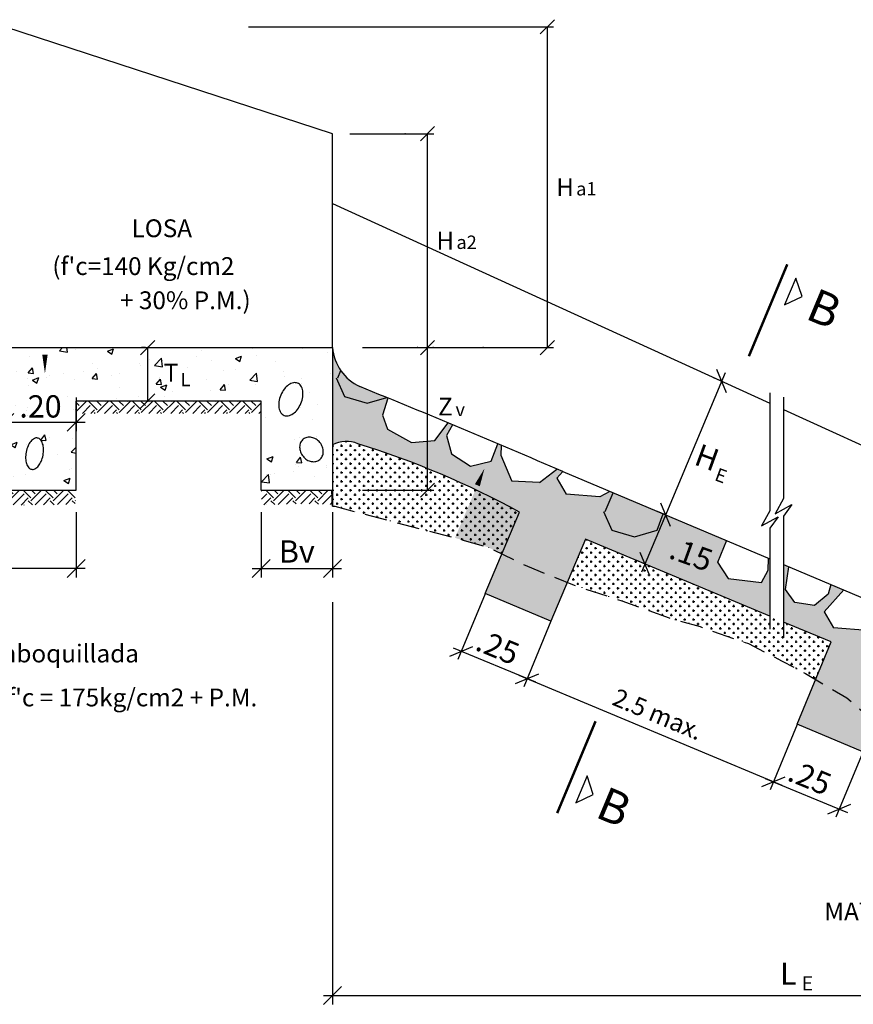
# Model space of a CAD drawing. Extents: x 1871 to 2658, y 2 to 603.
# Drawn here: x 2463 to 2556, y 249 to 360 of the extents above; entities that cross this region are included whole.
import ezdxf
from ezdxf.enums import TextEntityAlignment as Align

# ---------------------------------------------------------------- set-up
doc = ezdxf.new("R2010")
doc.units = 0
doc.header["$LTSCALE"] = 10
doc.header["$MEASUREMENT"] = 0
doc.linetypes.add('HIDDEN', pattern=[0.375, 0.25, -0.125])
doc.layers.get('0').update_dxf_attribs({"linetype": 'CONTINUOUS'})
doc.layers.get('DEFPOINTS').update_dxf_attribs({"color": 1, "linetype": 'CONTINUOUS'})
for name, color, linetype in [('CABEZAL', 7, 'CONTINUOUS'), ('CAJARECNOR', 7, 'CONTINUOUS'), ('FIJO', 7, 'CONTINUOUS'), ('RECEPTORA', 7, 'CONTINUOUS'), ('SOMBRAS', 8, 'CONTINUOUS')]:
    doc.layers.add(name, color=color, linetype=linetype)
doc.styles.add('ROMANS', font='ROMANS.shx', dxfattribs={"width": 0.9, "height": 2.5})
doc.dimstyles.get("Standard").update_dxf_attribs({"dimtxt": 0.18, "dimasz": 0.18, "dimexe": 0.18, "dimexo": 0.0625, "dimgap": 0.09, "dimtad": 0, "dimtih": 1, "dimtoh": 1, "dimdec": 4, "dimzin": 0, "dimdsep": 46, "dimtxsty": 'ROMANS', "dimcen": 0.09, "dimadec": 0, "dimazin": 0, "dimtfac": 1, "dimtdec": 4, "dimtofl": 0, "dimtmove": 2, "dimatfit": 3, "dimfxl": 0, "dimtolj": 1, "dimtzin": 0, "dimarcsym": 0})
pattern_1 = [(0, (926.71967, -148.17596), (0.5, 0.5), [0.25, -0.75]), (90, (926.84467, -148.30096), (-0.5, 0.5), [0.25, -0.75])]

# ---------------------------------------------------------------- blocks, each defined once
blk = doc.blocks.new('*D56')
at = {"layer": 'CABEZAL', "lineweight": -2}
for p, q in [((2489.82, 304.38), (2489.82, 297.05)), ((2497.82, 304.38), (2497.82, 297.05)), ((2488.82, 297.05), (2490.82, 299.05)), ((2496.82, 297.05), (2498.82, 299.05)), ((2488.82, 298.05), (2498.82, 298.05))]:
    blk.add_line(p, q, dxfattribs=at)
at = {"layer": 'DEFPOINTS', "color": 0}
for p in [(2489.82, 304.38), (2497.82, 304.38), (2497.82, 298.05)]:
    blk.add_point(p, dxfattribs=at)
at = {"layer": 'CABEZAL', "insert": (2493.82, 299.96), "char_height": 2.5, "attachment_point": 5, "style": 'ROMANS'}
blk.add_mtext('\\A1;Bv', dxfattribs=at)
blk = doc.blocks.new('*X8')
at = {"color": 0}
for p, q in [((658.11, 470.66), (658.45, 471.02)), ((659, 470.52), (658.94, 471.02)), ((659.91, 470.78), (659.91, 470.78)), ((663.48, 470.6), (664.18, 470.87)), ((663.98, 470.26), (664.18, 470.87)), ((679.75, 470.86), (679.75, 470.86)), ((685.42, 470.93), (685.42, 470.93)), ((633.09, 470.05), (633.57, 470.62)), ((633.09, 470.05), (633.69, 470)), ((633.69, 470), (633.57, 470.62)), ((634.33, 470.56), (634.33, 470.56)), ((635.15, 470.32), (635.15, 470.32)), ((639.51, 470.64), (639.51, 470.64)), ((640.26, 469.42), (640.75, 470)), ((640.49, 470.09), (640.49, 470.09)), ((640.86, 469.37), (640.75, 470)), ((644.56, 469.82), (644.56, 469.82)), ((645.83, 469.87), (645.83, 469.87)), ((647.06, 470.15), (647.06, 470.15)), ((650.85, 470.65), (650.85, 470.65)), ((654.78, 470.07), (654.78, 470.07)), ((658.11, 470.66), (659, 470.52)), ((663.48, 470.6), (663.98, 470.26)), ((668.26, 469.68), (668.26, 469.68)), ((668.78, 469.01), (669.56, 469.82)), ((669.67, 468.87), (669.56, 469.82)), ((673.43, 470.02), (673.43, 470.02)), ((674.09, 470.68), (674.09, 470.68)), ((677.85, 469.8), (678.55, 470.07)), ((677.85, 469.8), (678.35, 469.46)), ((678.35, 469.46), (678.55, 470.06)), ((680.22, 470.18), (680.22, 470.18)), ((688.15, 470.49), (688.15, 470.49)), ((631.92, 469.2), (631.92, 469.2)), ((633.68, 469.64), (633.68, 469.64)), ((637.26, 468.98), (637.26, 468.98)), ((638.25, 468.99), (638.25, 468.99)), ((640.26, 469.42), (640.86, 469.37)), ((642.6, 468.75), (642.6, 468.75)), ((644.54, 468.68), (644.54, 468.68)), ((651.16, 469.64), (651.16, 469.64)), ((654.61, 468.17), (655.09, 468.74)), ((655.21, 468.11), (655.09, 468.74)), ((656.5, 469.42), (656.5, 469.42)), ((661.84, 469.19), (661.84, 469.19)), ((662.43, 468.68), (662.43, 468.68)), ((667.14, 469.2), (667.14, 469.2)), ((667.18, 468.97), (667.18, 468.97)), ((668.78, 469.01), (669.67, 468.87)), ((669.65, 469.53), (669.65, 469.53)), ((670.04, 468.84), (670.04, 468.84)), ((672.52, 468.74), (672.52, 468.74)), ((675.17, 469.54), (675.17, 469.54)), ((682.32, 469.49), (682.32, 469.49)), ((631.96, 468.16), (631.96, 468.16)), ((634.46, 468.49), (634.46, 468.49)), ((639.4, 467.98), (639.4, 467.98)), ((640.71, 468.17), (641.41, 468.44)), ((640.71, 468.17), (641.2, 467.84)), ((641.2, 467.84), (641.41, 468.44)), ((653.27, 468.3), (653.27, 468.3)), ((654.54, 467.54), (654.54, 467.54)), ((654.61, 468.17), (655.21, 468.11)), ((655.08, 467.37), (655.78, 467.64)), ((655.58, 467.04), (655.78, 467.64)), ((656.6, 467.68), (656.6, 467.68)), ((657.04, 467.87), (657.04, 467.87)), ((658.61, 468.07), (658.61, 468.07)), ((660.83, 468.36), (660.83, 468.36)), ((661.78, 467.54), (662.26, 468.11)), ((661.78, 467.54), (662.38, 467.49)), ((662.38, 467.49), (662.26, 468.11)), ((663.95, 467.85), (663.95, 467.85)), ((664.84, 468.09), (664.84, 468.09)), ((668.95, 466.91), (669.44, 467.49)), ((669.29, 467.62), (669.29, 467.62)), ((669.55, 466.86), (669.44, 467.49)), ((670.66, 467.49), (670.66, 467.49)), ((676.49, 468.49), (676.49, 468.49)), ((677.86, 468.52), (677.86, 468.52)), ((679.45, 467.35), (680.23, 468.16)), ((680.34, 467.21), (680.23, 468.16)), ((683.19, 468.29), (683.19, 468.29)), ((683.41, 467.74), (683.41, 467.74)), ((685.3, 467.6), (685.3, 467.6)), ((688.53, 468.06), (688.53, 468.06)), ((634.21, 467.23), (634.21, 467.23)), ((654.66, 466.75), (654.66, 466.75)), ((655.08, 467.37), (655.58, 467.04)), ((659.79, 467.45), (659.79, 467.45)), ((664.82, 466.49), (664.82, 466.49)), ((668.95, 466.91), (669.55, 466.86)), ((669.45, 466.57), (670.15, 466.84)), ((669.45, 466.57), (669.95, 466.24)), ((669.95, 466.24), (670.15, 466.84)), ((674.63, 467.4), (674.63, 467.4)), ((676.13, 466.28), (676.61, 466.86)), ((676.73, 466.23), (676.61, 466.86)), ((677.12, 466.91), (677.12, 466.91)), ((679.45, 467.35), (680.34, 467.21)), ((679.62, 467.24), (679.62, 467.24)), ((679.96, 467.17), (679.96, 467.17)), ((680.1, 466.85), (680.1, 466.85)), ((685.3, 466.95), (685.3, 466.95)), ((641.93, 465.88), (641.93, 465.88)), ((644.41, 465.36), (644.41, 465.36)), ((644.43, 466.21), (644.43, 466.21)), ((644.93, 465.68), (644.93, 465.68)), ((658.99, 465.48), (658.99, 465.48)), ((664.51, 465.25), (664.51, 465.25)), ((667.02, 465.58), (667.02, 465.58)), ((669.92, 465.51), (669.92, 465.51)), ((670.8, 466.08), (670.8, 466.08)), ((675.05, 466.21), (675.05, 466.21)), ((676.13, 466.28), (676.73, 466.23)), ((686.14, 465.99), (686.14, 465.99)), ((631.83, 464.55), (631.83, 464.55)), ((632.3, 464.95), (633.01, 465.22)), ((632.3, 464.95), (632.8, 464.61)), ((632.8, 464.61), (633.01, 465.22)), ((633.16, 465.24), (633.16, 465.24)), ((635.62, 465.04), (635.62, 465.04)), ((638.5, 465.01), (638.5, 465.01)), ((639.1, 464.68), (639.1, 464.68)), ((639.28, 464.65), (639.28, 464.65)), ((643.84, 464.79), (643.84, 464.79)), ((646.68, 464.15), (647.38, 464.42)), ((646.68, 464.15), (647.17, 463.81)), ((647.17, 463.81), (647.38, 464.42)), ((649.18, 464.56), (649.18, 464.56)), ((653.16, 464.48), (653.16, 464.48)), ((654.51, 464.33), (654.51, 464.33)), ((658.2, 464.42), (658.2, 464.42)), ((685.17, 464.28), (685.17, 464.28)), ((687.09, 464.63), (687.09, 464.63)), ((633.27, 463.68), (633.27, 463.68)), ((634.09, 463.9), (634.09, 463.9)), ((634.48, 462.53), (634.96, 463.1)), ((635.08, 462.47), (634.96, 463.1)), ((638.09, 462.58), (638.87, 463.39)), ((638.98, 462.44), (638.87, 463.39)), ((647.33, 463.48), (647.33, 463.48)), ((651.91, 463.59), (651.91, 463.59)), ((654.41, 463.92), (654.41, 463.92)), ((654.54, 463.42), (654.54, 463.42)), ((659.67, 464.12), (659.67, 464.12)), ((659.85, 464.11), (659.85, 464.11)), ((680.78, 463.8), (680.78, 463.8)), ((681.2, 463.21), (681.2, 463.21)), ((634.48, 462.53), (635.08, 462.48)), ((638.09, 462.58), (638.98, 462.44)), ((639.3, 461.93), (639.3, 461.93)), ((641.5, 462.48), (641.5, 462.48)), ((641.65, 461.9), (642.13, 462.47)), ((641.8, 462.26), (641.8, 462.26)), ((642.25, 461.85), (642.13, 462.47)), ((644.29, 462.03), (644.29, 462.03)), ((645.59, 462.76), (645.59, 462.76)), ((649.34, 462.67), (649.34, 462.67)), ((686.54, 462.98), (686.54, 462.98)), ((632.98, 461.1), (632.98, 461.1)), ((635.66, 461.48), (635.66, 461.48)), ((638.27, 460.92), (638.97, 461.19)), ((638.27, 460.92), (638.77, 460.59)), ((638.77, 460.59), (638.97, 461.19)), ((639.16, 461.32), (639.16, 461.32)), ((641.65, 461.9), (642.25, 461.85)), ((648.76, 460.92), (649.54, 461.73)), ((648.76, 460.92), (649.65, 460.78)), ((648.82, 461.27), (649.31, 461.85)), ((648.82, 461.27), (649.42, 461.22)), ((649.42, 461.22), (649.31, 461.85)), ((649.65, 460.78), (649.54, 461.73)), ((656, 460.64), (656.48, 461.22)), ((656.6, 460.59), (656.48, 461.22)), ((656.98, 460.98), (656.98, 460.98)), ((685.05, 460.95), (685.05, 460.95)), ((686.97, 461.01), (686.97, 461.01)), ((631.21, 460.13), (631.21, 460.13)), ((633.96, 460.57), (633.96, 460.57)), ((636.55, 459.9), (636.55, 459.9)), ((651.15, 459.98), (651.15, 459.98)), ((651.78, 459.98), (651.78, 459.98)), ((652.65, 460.12), (653.35, 460.39)), ((652.65, 460.12), (653.14, 459.79)), ((653.14, 459.78), (653.35, 460.39)), ((654.42, 460.09), (654.42, 460.09)), ((656, 460.64), (656.59, 460.59)), ((659.43, 459.27), (659.98, 459.83)), ((659.55, 460.79), (659.55, 460.79)), ((684.46, 460.68), (684.46, 460.68)), ((633.32, 458.78), (633.32, 458.78)), ((641.89, 459.68), (641.89, 459.68)), ((642.96, 458.82), (642.96, 458.82)), ((644.17, 458.7), (644.17, 458.7)), ((645.32, 458.98), (645.32, 458.98)), ((649.22, 459.34), (649.22, 459.34)), ((649.28, 459.65), (649.28, 459.65)), ((652.57, 459.22), (652.57, 459.22)), ((657.9, 459), (657.9, 459)), ((659.43, 459.27), (659.98, 459.18)), ((681.39, 458.52), (682.09, 458.79)), ((681.89, 458.18), (682.09, 458.79)), ((684.69, 458.13), (685.17, 458.71)), ((685.29, 458.08), (685.17, 458.71)), ((629.98, 457.74), (630.57, 457.97)), ((629.98, 457.63), (630.37, 457.36)), ((630.37, 457.36), (630.57, 457.96)), ((638.66, 458.56), (638.66, 458.56)), ((639.04, 457.99), (639.04, 457.99)), ((639.17, 458.32), (639.17, 458.32)), ((639.48, 457.98), (639.48, 457.98)), ((644, 458.33), (644, 458.33)), ((649.34, 458.11), (649.34, 458.11)), ((681.39, 458.52), (681.89, 458.18)), ((684.6, 457.87), (684.6, 457.87)), ((684.69, 458.13), (685.29, 458.08)), ((684.93, 457.62), (684.93, 457.62)), ((688.12, 457.83), (688.12, 457.83)), ((688.12, 457.57), (688.12, 457.57)), ((630.35, 457.16), (630.35, 457.16)), ((633.65, 456.98), (633.65, 456.98)), ((633.84, 457.24), (633.84, 457.24)), ((644.24, 456.9), (644.94, 457.16)), ((644.24, 456.9), (644.74, 456.56)), ((644.74, 456.56), (644.94, 457.16)), ((652.94, 456.53), (652.94, 456.53)), ((654.29, 456.76), (654.29, 456.76)), ((659.25, 457.36), (659.25, 457.36)), ((659.43, 457.46), (659.43, 457.46)), ((680.78, 455.96), (681.56, 456.77)), ((681.37, 456.75), (681.37, 456.75)), ((681.67, 455.82), (681.56, 456.77)), ((681.83, 456.74), (681.83, 456.74)), ((682.29, 456.83), (682.29, 456.83)), ((684.34, 457.07), (684.34, 457.07)), ((686.7, 456.53), (686.7, 456.53)), ((635.88, 455.02), (636.35, 455.58)), ((636.45, 455.02), (636.35, 455.58)), ((644.05, 455.37), (644.05, 455.37)), ((646.64, 455.7), (646.64, 455.7)), ((649.1, 456.01), (649.1, 456.01)), ((649.15, 456.03), (649.15, 456.03)), ((658.61, 456.09), (659.31, 456.36)), ((658.61, 456.09), (659.11, 455.76)), ((659.11, 455.76), (659.31, 456.36)), ((680.78, 455.96), (681.67, 455.82)), ((656.57, 455.02), (656.57, 455.02))]:
    blk.add_line(p, q, dxfattribs=at)
blk = doc.blocks.new('*X6')
at = {"color": 0}
for p, q in [((623.4, 470.88), (623.5, 470.99)), ((623.67, 470.23), (624.43, 470.99)), ((626.14, 469.92), (625.07, 470.99)), ((625.68, 470.69), (625.98, 470.99)), ((626.14, 470.23), (626.91, 470.99)), ((628.62, 469.92), (627.54, 470.99)), ((628.15, 470.69), (628.45, 470.99)), ((628.62, 470.23), (629.38, 470.99)), ((623.67, 469.92), (623.5, 470.09)), ((623.57, 469.51), (623.98, 469.92)), ((625.21, 468.99), (623.98, 470.23)), ((625.68, 469.45), (624.44, 470.69)), ((625.47, 468.93), (626.45, 469.92)), ((627.69, 468.99), (626.45, 470.23)), ((628.15, 469.45), (626.92, 470.69)), ((627.9, 468.89), (628.93, 469.92)), ((629.98, 469.18), (628.93, 470.23)), ((629.98, 470.11), (629.39, 470.69)), ((623.95, 468.96), (624.44, 469.45)), ((624.86, 468.95), (624.91, 468.99)), ((626.38, 468.92), (626.92, 469.45)), ((627.29, 468.9), (627.38, 468.99)), ((628.81, 468.87), (629.39, 469.45)), ((629.72, 468.85), (629.86, 468.99)), ((659.98, 463.84), (661.1, 464.97)), ((660.33, 464.5), (659.98, 464.85)), ((660.7, 463.63), (661.56, 464.5)), ((660.79, 464.97), (660.74, 465.02)), ((662.34, 464.04), (661.36, 465.02)), ((662.8, 464.5), (662.29, 465.02)), ((662.34, 463.73), (663.58, 464.97)), ((663.17, 463.63), (664.04, 464.5)), ((663.27, 464.97), (663.22, 465.02)), ((664.81, 464.04), (663.83, 465.02)), ((665.28, 464.5), (664.76, 465.02)), ((664.81, 463.73), (666.05, 464.97)), ((665.65, 463.63), (666.51, 464.5)), ((665.74, 464.97), (665.69, 465.02)), ((667.29, 464.04), (666.31, 465.02)), ((667.75, 464.5), (667.24, 465.02)), ((667.29, 463.73), (668.53, 464.97)), ((668.12, 463.63), (668.99, 464.5)), ((668.22, 464.97), (668.17, 465.02)), ((669.76, 464.04), (668.78, 465.02)), ((670.23, 464.5), (669.71, 465.02)), ((669.76, 463.73), (671, 464.97)), ((670.6, 463.63), (671.46, 464.5)), ((670.69, 464.97), (670.64, 465.02)), ((672.24, 464.04), (671.26, 465.02)), ((672.7, 464.5), (672.19, 465.02)), ((672.24, 463.73), (673.48, 464.97)), ((673.07, 463.63), (673.94, 464.5)), ((673.17, 464.97), (673.12, 465.02)), ((674.71, 464.04), (673.73, 465.02)), ((675.18, 464.5), (674.66, 465.02)), ((674.71, 463.73), (675.95, 464.97)), ((675.54, 463.63), (676.41, 464.5)), ((675.64, 464.97), (675.59, 465.02)), ((677.19, 464.04), (676.21, 465.02)), ((677.65, 464.5), (677.14, 465.02)), ((677.19, 463.73), (678.42, 464.97)), ((678.02, 463.63), (678.89, 464.5)), ((678.12, 464.97), (678.07, 465.02)), ((679.66, 464.04), (678.68, 465.02)), ((680.13, 464.5), (679.61, 465.02)), ((679.66, 463.73), (680.75, 464.81)), ((680.59, 464.97), (680.54, 465.02)), ((661.62, 463.63), (662.03, 464.04)), ((662.12, 463.63), (662.03, 463.73)), ((664.1, 463.63), (664.5, 464.04)), ((664.6, 463.63), (664.5, 463.73)), ((666.57, 463.63), (666.98, 464.04)), ((667.07, 463.63), (666.98, 463.73)), ((669.05, 463.63), (669.45, 464.04)), ((669.55, 463.63), (669.45, 463.73)), ((671.52, 463.63), (671.93, 464.04)), ((672.02, 463.63), (671.93, 463.73)), ((674, 463.63), (674.4, 464.04)), ((674.5, 463.63), (674.4, 463.73)), ((676.47, 463.63), (676.88, 464.04)), ((676.97, 463.63), (676.88, 463.73)), ((678.95, 463.63), (679.35, 464.04)), ((679.45, 463.63), (679.35, 463.73)), ((680.49, 463.63), (680.75, 463.88)), ((630.16, 454.14), (629.97, 454.34)), ((630.16, 453.83), (631.35, 455.02)), ((630.63, 454.6), (630.22, 455.02)), ((630.63, 453.37), (631.87, 454.6)), ((632.64, 454.14), (631.76, 455.02)), ((632.64, 453.83), (633.83, 455.02)), ((633.1, 454.6), (632.69, 455.02)), ((633.1, 453.37), (634.34, 454.6)), ((635.11, 454.14), (634.24, 455.02)), ((635.11, 453.83), (636.3, 455.02)), ((635.58, 454.6), (635.16, 455.02)), ((635.58, 453.37), (636.82, 454.6)), ((637.59, 454.14), (636.71, 455.02)), ((637.59, 453.83), (638.78, 455.02)), ((638.05, 454.6), (637.64, 455.02)), ((638.05, 453.37), (639.29, 454.6)), ((640.06, 454.14), (639.19, 455.02)), ((640.06, 453.83), (641.25, 455.02)), ((640.53, 454.6), (640.11, 455.02)), ((640.53, 453.37), (641.77, 454.6)), ((642.54, 454.14), (641.66, 455.02)), ((642.54, 453.83), (643.73, 455.02)), ((643, 454.6), (642.59, 455.02)), ((643, 453.37), (644.24, 454.6)), ((645.01, 454.14), (644.14, 455.02)), ((645.01, 453.83), (646.2, 455.02)), ((645.48, 454.6), (645.06, 455.02)), ((645.48, 453.37), (646.72, 454.6)), ((647.49, 454.14), (646.61, 455.02)), ((647.49, 453.83), (648.68, 455.02)), ((647.95, 454.6), (647.54, 455.02)), ((647.95, 453.37), (649.19, 454.6)), ((649.96, 454.14), (649.09, 455.02)), ((649.96, 453.83), (651.15, 455.02)), ((650.43, 454.6), (650.01, 455.02)), ((650.43, 453.37), (651.67, 454.6)), ((652.44, 454.14), (651.56, 455.02)), ((652.44, 453.83), (653.63, 455.02)), ((652.9, 454.6), (652.49, 455.02)), ((652.9, 453.37), (654.14, 454.6)), ((654.91, 454.14), (654.04, 455.02)), ((654.91, 453.83), (656.1, 455.02)), ((655.38, 454.6), (654.96, 455.02)), ((655.38, 453.37), (656.61, 454.6)), ((657.39, 454.14), (656.51, 455.02)), ((657.39, 453.83), (658.58, 455.02)), ((657.85, 454.6), (657.44, 455.02)), ((657.88, 453.39), (659.09, 454.6)), ((659.86, 454.14), (658.99, 455.02)), ((659.97, 454.96), (659.91, 455.02)), ((680.75, 454.91), (680.85, 455.02)), ((680.76, 454), (681.36, 454.6)), ((682.14, 454.14), (681.26, 455.02)), ((682.14, 453.83), (683.32, 455.02)), ((682.6, 454.6), (682.19, 455.02)), ((682.64, 453.4), (683.84, 454.6)), ((684.61, 454.14), (683.73, 455.02)), ((684.61, 453.83), (685.8, 455.02)), ((685.08, 454.6), (684.66, 455.02)), ((685.19, 453.48), (686.31, 454.6)), ((687.09, 454.14), (686.21, 455.02)), ((687.09, 453.83), (688.27, 455.02)), ((687.55, 454.6), (687.14, 455.02)), ((687.62, 453.44), (688.76, 454.58)), ((688.75, 454.95), (688.68, 455.02)), ((630.35, 453.33), (629.96, 453.73)), ((631.5, 453.31), (632.33, 454.14)), ((631.93, 453.31), (631.87, 453.37)), ((632.87, 453.29), (632.33, 453.83)), ((633.94, 453.27), (634.81, 454.14)), ((634.44, 453.26), (634.34, 453.37)), ((635.39, 453.25), (634.81, 453.83)), ((636.37, 453.23), (637.28, 454.14)), ((636.96, 453.22), (636.82, 453.37)), ((637.9, 453.21), (637.28, 453.83)), ((638.81, 453.19), (639.75, 454.14)), ((639.48, 453.18), (639.29, 453.37)), ((640.42, 453.16), (639.75, 453.83)), ((641.24, 453.15), (642.23, 454.14)), ((641.99, 453.14), (641.77, 453.37)), ((642.94, 453.12), (642.23, 453.83)), ((643.68, 453.12), (644.7, 454.14)), ((644.47, 453.14), (644.24, 453.37)), ((645.38, 453.16), (644.7, 453.83)), ((646.21, 453.17), (647.18, 454.14)), ((646.89, 453.19), (646.72, 453.37)), ((647.8, 453.21), (647.18, 453.83)), ((648.74, 453.23), (649.65, 454.14)), ((649.32, 453.24), (649.19, 453.37)), ((650.22, 453.26), (649.65, 453.83)), ((651.27, 453.28), (652.13, 454.14)), ((651.74, 453.29), (651.67, 453.37)), ((652.65, 453.31), (652.13, 453.83)), ((653.8, 453.34), (654.6, 454.14)), ((654.16, 453.34), (654.14, 453.37)), ((655.08, 453.35), (654.6, 453.83)), ((656.31, 453.37), (657.08, 454.14)), ((657.52, 453.38), (657.08, 453.83)), ((658.82, 453.4), (659.55, 454.14)), ((659.88, 453.51), (659.55, 453.83)), ((659.86, 453.83), (659.9, 453.87)), ((681.04, 453.35), (681.83, 454.14)), ((681.37, 453.36), (681.36, 453.37)), ((682.27, 453.39), (681.83, 453.83)), ((683.59, 453.43), (684.3, 454.14)), ((684.67, 453.47), (684.3, 453.83)), ((686.11, 453.47), (686.78, 454.14)), ((687.16, 453.45), (686.78, 453.83)), ((688.53, 453.42), (688.8, 453.69))]:
    blk.add_line(p, q, dxfattribs=at)
blk = doc.blocks.new('*D53')
at = {"layer": 'CABEZAL', "lineweight": -2}
for p, q in [((2439.05, 304.38), (2439.05, 297.05)), ((2469.05, 304.38), (2469.05, 297.05)), ((2438.05, 297.05), (2440.05, 299.05)), ((2468.05, 297.05), (2470.05, 299.05)), ((2470.05, 298.05), (2438.05, 298.05))]:
    blk.add_line(p, q, dxfattribs=at)
at = {"layer": 'DEFPOINTS', "color": 0}
for p in [(2439.05, 304.38), (2469.05, 304.38), (2439.05, 298.05)]:
    blk.add_point(p, dxfattribs=at)
at = {"layer": 'CABEZAL', "insert": (2454.05, 300.13), "char_height": 2.5, "attachment_point": 5, "style": 'ROMANS'}
blk.add_mtext('\\A1;Bc', dxfattribs=at)
blk = doc.blocks.new('*D52')
at = {"layer": 'CABEZAL', "lineweight": -2}
for p, q in [((2461.05, 317.24), (2461.05, 313.46)), ((2469.05, 317.24), (2469.05, 313.46)), ((2460.05, 313.46), (2462.05, 315.46)), ((2468.05, 313.46), (2470.05, 315.46)), ((2460.05, 314.46), (2470.05, 314.46))]:
    blk.add_line(p, q, dxfattribs=at)
at = {"layer": 'DEFPOINTS', "color": 0}
for p in [(2461.05, 317.24), (2469.05, 317.24), (2469.05, 314.46)]:
    blk.add_point(p, dxfattribs=at)
at = {"layer": 'CABEZAL', "insert": (2465.05, 316.24), "char_height": 2.5, "attachment_point": 5, "style": 'ROMANS'}
blk.add_mtext('\\A1;.20', dxfattribs=at)
blk = doc.blocks.new('*D48')
at = {"layer": 'CABEZAL', "lineweight": -2}
for p, q in [((2514.94, 295.19), (2511.89, 287.83)), ((2522.33, 292.13), (2519.29, 284.77)), ((2510.97, 288.21), (2513.58, 289.29)), ((2511.35, 289.13), (2520.59, 285.31)), ((2518.36, 285.15), (2520.97, 286.23))]:
    blk.add_line(p, q, dxfattribs=at)
at = {"layer": 'DEFPOINTS', "color": 0}
for p in [(2514.94, 295.19), (2522.33, 292.13), (2519.67, 285.69)]:
    blk.add_point(p, dxfattribs=at)
at = {"layer": 'CABEZAL', "insert": (2516.37, 289.21), "char_height": 2.5, "attachment_point": 5, "rotation": 337.5188, "style": 'ROMANS'}
blk.add_mtext('\\A1;.25', dxfattribs=at)
blk = doc.blocks.new('*D49')
at = {"layer": 'CABEZAL', "lineweight": -2}
for p, q in [((2549.97, 280.55), (2546.92, 273.19)), ((2557.36, 277.49), (2554.31, 270.13)), ((2546, 273.57), (2548.61, 274.65)), ((2546.38, 274.49), (2555.62, 270.67)), ((2553.39, 270.51), (2556, 271.59))]:
    blk.add_line(p, q, dxfattribs=at)
at = {"layer": 'DEFPOINTS', "color": 0}
for p in [(2549.97, 280.55), (2557.36, 277.49), (2554.69, 271.05)]:
    blk.add_point(p, dxfattribs=at)
at = {"layer": 'CABEZAL', "insert": (2551.39, 274.57), "char_height": 2.5, "attachment_point": 5, "rotation": 337.5188, "style": 'ROMANS'}
blk.add_mtext('\\A1;.25', dxfattribs=at)
blk = doc.blocks.new('*D51')
at = {"layer": 'CABEZAL', "lineweight": -2}
for p, q in [((2497.82, 294.28), (2497.82, 249.13)), ((2600.11, 262.61), (2600.11, 249.13)), ((2496.82, 249.13), (2498.82, 251.13)), ((2599.11, 249.13), (2601.11, 251.13)), ((2496.82, 250.13), (2601.11, 250.13))]:
    blk.add_line(p, q, dxfattribs=at)
at = {"layer": 'DEFPOINTS', "color": 0}
for p in [(2497.82, 294.28), (2600.11, 262.61), (2600.11, 250.13)]:
    blk.add_point(p, dxfattribs=at)
at = {"layer": 'CABEZAL', "insert": (2548.96, 252.57), "char_height": 2.5, "attachment_point": 5, "style": 'ROMANS'}
blk.add_mtext('\\A1;L', dxfattribs=at)
blk = doc.blocks.new('*D58')
at = {"layer": 'CABEZAL', "lineweight": -2}
for p, q in [((2541.87, 320), (2534.81, 303.14)), ((2541.49, 319.08), (2540.57, 319.46)), ((2542.02, 317.77), (2540.95, 320.39)), ((2535.74, 302.75), (2534.66, 305.37)), ((2535.2, 304.06), (2534.28, 304.45))]:
    blk.add_line(p, q, dxfattribs=at)
at = {"layer": 'DEFPOINTS', "color": 0}
for p in [(2541.49, 319.08), (2535.2, 304.06), (2535.2, 304.06)]:
    blk.add_point(p, dxfattribs=at)
at = {"layer": 'CABEZAL', "insert": (2539.85, 310.51), "char_height": 2.5, "attachment_point": 5, "rotation": 340, "style": 'ROMANS'}
blk.add_mtext('\\A1;H', dxfattribs=at)
blk = doc.blocks.new('*D55')
at = {"layer": 'CABEZAL', "lineweight": -2}
for p, q in [((2535.74, 302.75), (2534.66, 305.37)), ((2535.59, 304.99), (2532.5, 297.63)), ((2535.2, 304.06), (2534.28, 304.45)), ((2533.43, 297.24), (2532.36, 299.86)), ((2532.89, 298.55), (2531.97, 298.94))]:
    blk.add_line(p, q, dxfattribs=at)
at = {"layer": 'DEFPOINTS', "color": 0}
for p in [(2535.2, 304.06), (2532.89, 298.55), (2532.89, 298.55)]:
    blk.add_point(p, dxfattribs=at)
at = {"layer": 'CABEZAL', "insert": (2538.08, 299.63), "char_height": 2.5, "attachment_point": 5, "rotation": 340, "style": 'ROMANS'}
blk.add_mtext('\\A1;.15', dxfattribs=at)

msp = doc.modelspace()

# ---------------------------------------------------------------- hatches: boundary and pattern name
at = {"layer": 'RECEPTORA'}
h = msp.add_hatch(dxfattribs=at)
h.set_pattern_fill('CROSS,_O', color=8, scale=2)
h.set_pattern_definition(pattern_1)
h.paths.add_polyline_path([(2511.40478, 301.52402), (2511.56208, 301.4799), (2513.86449, 306.89679, 0.036197065), (2500.67505, 312.04895, 0.226569945), (2497.81979, 311.9113), (2497.81979, 306.84113), (2497.81321, 305.05197), (2498.09934, 305.02941), (2504.62137, 303.29777)])
h.paths.add_polyline_path([(2511.56208, 301.4799), (2515.23054, 300.45091), (2516.83209, 299.67872), (2518.80746, 304.36649, 0.014179237), (2513.86449, 306.89679)])
at = {"layer": 'SOMBRAS'}
h = msp.add_hatch(dxfattribs=at)
h.set_pattern_fill('AR-CONC', color=5, scale=0.5, style=0)
h.set_pattern_definition([(50, (-18.292, -145.563), (3.586301, -0.3137607), [0.375, -4.125]), (355, (-18.292, -145.563), (-0.6937567, 3.7609607), [0.3, -3.3]), (100.4514, (-17.993, -145.589), (2.892547, 3.4471977), [0.318701, -3.5057106]), (46.1842, (-18.292, -144.563), (5.336205, -0.827595), [0.5625, -6.1875]), (96.6356, (-17.8473, -144.632), (4.673314, 4.870589), [0.478051, -5.258565]), (351.1842, (-18.292, -144.563), (4.67331, 4.870593), [0.45, -4.95]), (21, (-17.792, -144.813), (2.9845353, -2.0130945), [0.375, -4.125]), (326, (-17.792, -144.813), (1.2165767, 3.62575), [0.3, -3.3]), (71.4514, (-17.5433, -144.9807), (4.201113, 1.6126525), [0.318701, -3.5057106]), (37.5, (-18.292, -145.563), (0.0607993, 1.6644693), [0, -3.26, 0, -3.35, 0, -3.3125]), (7.5, (-18.292, -145.563), (1.3153477, 1.9720586), [0, -1.91, 0, -3.185, 0, -1.2625]), (327.5, (-19.407, -145.563), (2.6691122, -0.11277436), [0, -1.25, 0, -3.9, 0, -5.175]), (317.5, (-19.907, -145.563), (2.9159308, 0.500525), [0, -1.625, 0, -2.59, 0, -3.675])])
h.paths.add_polyline_path([(2592.10587, 260.47258), (2600.10587, 260.47258), (2600.10587, 282.09182), (2599.40915, 280.88207), (2595.76283, 281.17725), (2594.92516, 283.14507), (2595.35187, 284.56516, -0.002566759), (2594.4494, 284.61178), (2594.58024, 282.45633), (2592.90491, 282.01357), (2591.96869, 283.34185), (2592.17314, 284.77073, -0.002675566), (2591.2348, 284.85354), (2591.70798, 283.76111), (2591.70798, 282.81917), (2590.96597, 281.48354), (2587.20952, 281.93432), (2586.00774, 283.73699), (2586.79228, 285.3838, -0.002767087), (2585.82898, 285.52914), (2585.7601, 284.32576), (2584.77461, 282.60392), (2582.31089, 282.01357), (2580.83265, 283.68622), (2581.22685, 285.35887), (2581.7467, 286.26715, -0.00270744), (2580.814, 286.46384), (2580.14281, 284.57174), (2579.05877, 284.57174), (2578.09416, 284.8629), (2576.63112, 281.40719, 0.041006157), (2592.10587, 278.86493)])
h.paths.add_polyline_path([(2572.33802, 284.53062), (2571.54963, 286.15407), (2571.94383, 287.58074), (2573.07828, 288.51112, -0.004041025), (2571.72437, 288.94822), (2571.4018, 287.38396), (2570.36704, 286.74442), (2568.19896, 286.20327), (2566.62218, 286.84281), (2565.93233, 288.0727), (2566.62218, 289.59776), (2567.43029, 290.49767, -0.004535301), (2565.94824, 291.09186), (2565.82007, 289.36441), (2564.39111, 288.87246), (2562.07521, 289.11843), (2560.00568, 290.39752), (2560.25205, 292.36534), (2560.88642, 293.23996), (2559.8742, 293.66646), (2557.80238, 291.09467), (2554.07032, 291.39323), (2553.01266, 293.20637), (2555.19948, 295.63618), (2553.74016, 296.25107), (2553.44245, 295.15132), (2551.91116, 293.90914), (2549.70993, 294.24358), (2548.65717, 295.67686), (2549.03646, 298.23299), (2548.43994, 298.48434), (2548.43994, 292.03973), (2553.79305, 289.79725), (2552.04579, 285.57508), (2555.54534, 283.52347), (2558.70425, 280.74337), (2561.17184, 286.7062, 0.04273827), (2576.63112, 281.40719), (2578.09416, 284.8629), (2576.93996, 285.21128), (2576.84141, 287.08071), (2577.11107, 287.34994, -0.002128434), (2576.38704, 287.54314), (2576.03361, 286.44925), (2575.78724, 284.67821), (2574.06263, 283.94027)])
h.paths.add_polyline_path([(2555.54534, 283.52347), (2552.04579, 285.57508), (2549.96922, 280.55711), (2557.34801, 277.46606), (2558.70425, 280.74337)])
h.paths.add_polyline_path([(2522.33385, 292.13386), (2524.16495, 296.47961), (2519.70051, 298.29571), (2516.83209, 299.67872), (2514.95527, 295.22483)])
h.paths.add_polyline_path([(2526.2168, 301.34924), (2546.90791, 292.68151), (2546.90791, 299.12987), (2546.73571, 299.20243), (2546.70761, 297.81892), (2545.96576, 296.48357), (2542.20951, 296.93433), (2541.00768, 298.73706), (2542.03698, 301.18226), (2529.32133, 306.54005), (2529.29879, 306.53301), (2529.30479, 306.54702), (2528.95067, 306.69623), (2527.80244, 306.09478), (2524.07014, 306.39336), (2523.01269, 308.20614), (2523.66004, 308.92541, 0.000157246), (2522.99614, 309.21169), (2521.08443, 307.73447), (2517.90189, 307.88602), (2516.70013, 310.74019), (2516.75436, 311.87913, 0.000091547), (2516.36679, 312.04333), (2515.6148, 310.09128), (2513.29024, 309.52397), (2511.17232, 310.91647), (2510.60409, 312.97942), (2511.27492, 314.18498, 0.000111308), (2510.80265, 314.38216), (2509.31267, 312.41211), (2508.47955, 312.34687), (2508.47955, 309.26751, -0.029209582), (2518.80746, 304.36649), (2516.83209, 299.67872), (2519.70051, 298.29571), (2524.16495, 296.47961)])
h.paths.add_polyline_path([(2503.99203, 313.70146), (2503.4238, 315.24868), (2504.04211, 317.1778, 0.000740548), (2500.88956, 318.46427, -0.267998702), (2497.81979, 322.84113), (2497.81979, 311.9113, -0.226569945), (2500.67505, 312.04895, -0.021161435), (2508.47955, 309.26751), (2508.47955, 312.34687), (2506.67818, 312.20581)])
h.paths.add_polyline_path([(2535.96638, 302.39562), (2541.4703, 300.39236), (2540.18772, 296.86851), (2534.68381, 298.87177)], flags=24)
h = msp.add_hatch(dxfattribs=at)
h.set_pattern_fill('CROSS,_O', color=256, scale=2)
h.set_pattern_definition(pattern_1)
h.paths.add_polyline_path([(2511.56322, 301.48259), (2513.86449, 306.89679, 0.036197065), (2500.67505, 312.04895, 0.226569945), (2497.81979, 311.9113), (2497.81979, 306.84113), (2497.7586, 306.84113), (2497.81156, 305.10582), (2504.62137, 303.29777)])
h = msp.add_hatch(dxfattribs=at)
h.set_pattern_fill('CROSS,_O', color=256, scale=2)
h.set_pattern_definition(pattern_1)
h.paths.add_polyline_path([(2576.63112, 281.40719, -0.04273827), (2561.17184, 286.7062), (2558.70425, 280.74337), (2559.81164, 279.76879), (2565.69691, 275.5482), (2571.50699, 273.61224), (2582.48156, 272.16027), (2588.9372, 271.67628), (2592.10587, 271.35362), (2592.10587, 278.86493, -0.041006157), (2576.63112, 281.40719), (2573.49985, 274.0111), (2573.49985, 274.0111)])
h.paths.add_polyline_path([(2518.80746, 304.36649, 0.014179237), (2513.86449, 306.89679), (2511.56208, 301.4799), (2515.23054, 300.45091), (2516.83209, 299.67872)])
h = msp.add_hatch(dxfattribs=at)
h.set_pattern_fill('CROSS,_O', color=256, scale=2)
h.set_pattern_definition(pattern_1)
h.paths.add_polyline_path([(2526.2168, 301.34924), (2524.16495, 296.47961), (2524.92226, 296.17154), (2530.28239, 294.41102), (2535.58898, 292.50084), (2539.06742, 291.51986), (2544.49556, 289.62596), (2548.28072, 287.6449), (2550.89103, 286.25206), (2552.04579, 285.57508), (2553.79305, 289.79725)])
h = msp.add_hatch(dxfattribs=at)
h.set_pattern_fill('CROSS,_O', color=256, scale=2)
h.set_pattern_definition(pattern_1)
h.paths.add_polyline_path([(2546.90791, 292.68151), (2526.2168, 301.34924), (2524.16495, 296.47961), (2524.92226, 296.17154), (2530.28239, 294.41102), (2535.58898, 292.50084), (2539.06742, 291.51986), (2544.49556, 289.62596), (2548.28072, 287.6449), (2550.89103, 286.25206), (2552.04579, 285.57508), (2553.79305, 289.79725), (2548.43994, 292.03973)])

# ---------------------------------------------------------------- linework, layer by layer
at = {"linetype": 'ByBlock'}
for p, q in [((2518.35923, 285.15617), (2520.9768, 286.22777)), ((2518.74572, 286.07846), (2548.24436, 273.71685))]:
    msp.add_line(p, q, dxfattribs=at)
at = {"layer": 'CABEZAL', "linetype": 'ByBlock'}
for p, q in [((2521.11297, 358.04113), (2522.71297, 359.64113)), ((2488.40272, 358.84113), (2522.63297, 358.84113)), ((2521.91297, 358.84113), (2521.91297, 322.84113)), ((2507.67955, 346.04113), (2509.27955, 347.64113)), ((2499.76174, 346.84113), (2509.19955, 346.84113)), ((2508.47955, 322.84113), (2508.47955, 346.84113)), ((2476.29081, 322.04113), (2477.89081, 323.64113)), ((2476.85081, 322.84113), (2476.37081, 322.84113)), ((2477.09081, 316.84113), (2477.09081, 322.84113)), ((2501.17595, 322.84113), (2509.19955, 322.84113)), ((2507.67955, 322.04113), (2509.27955, 323.64113)), ((2508.10011, 322.84113), (2522.63297, 322.84113)), ((2508.47955, 306.84113), (2508.47955, 322.84113)), ((2514.95486, 322.84113), (2522.63297, 322.84113)), ((2521.11297, 322.04113), (2522.71297, 323.64113)), ((2521.11297, 322.04113), (2522.71297, 323.64113)), ((2476.29081, 316.04113), (2477.89081, 317.64113)), ((2476.85081, 316.84113), (2476.37081, 316.84113)), ((2507.67955, 306.04113), (2509.27955, 307.64113)), ((2501.17595, 306.84113), (2509.19955, 306.84113))]:
    msp.add_line(p, q, dxfattribs=at)
at = {"layer": 'CABEZAL', "color": 5}
for p, q in [((2497.81979, 346.84113), (2461.05024, 358.84113)), ((2497.81979, 322.84113), (2497.81979, 346.84113)), ((2497.81979, 339.00685), (2546.90791, 316.60325))]:
    msp.add_line(p, q, dxfattribs=at)
at = {"layer": 'CABEZAL', "color": 1}
for p, q in [((2439.05024, 322.84113), (2497.81979, 322.84113)), ((2497.81979, 322.84113), (2497.81979, 306.84113)), ((2489.81979, 316.84113), (2469.05024, 316.84113)), ((2489.81979, 306.84113), (2489.81979, 316.84113)), ((2523.65417, 308.92794), (2546.90791, 299.12987)), ((2439.05024, 306.84113), (2469.05024, 306.84113)), ((2489.81979, 306.84113), (2497.81979, 306.84113)), ((2514.95527, 295.22483), (2518.80746, 304.36649)), ((2526.2168, 301.34924), (2522.33385, 292.13386)), ((2546.90791, 292.68151), (2526.2168, 301.34924)), ((2548.43994, 298.48434), (2563.66846, 292.06774)), ((2522.33385, 292.13386), (2514.95527, 295.22483)), ((2553.79305, 289.79725), (2548.43994, 292.03973)), ((2549.96922, 280.55711), (2553.79305, 289.79725)), ((2557.34801, 277.46606), (2549.96922, 280.55711))]:
    msp.add_line(p, q, dxfattribs=at)
at = {"layer": 'CABEZAL'}
for p, q in [((2546.90791, 317.76081), (2546.90791, 304.53313)), ((2548.43994, 317.27826), (2548.43994, 305.89442)), ((2548.43994, 305.89442), (2547.50369, 304.19281)), ((2547.50369, 304.19281), (2549.37617, 305.21378)), ((2549.37617, 305.21378), (2548.43994, 303.93757)), ((2546.90791, 304.53313), (2545.97167, 302.83152)), ((2548.43994, 303.93757), (2548.43994, 290.25549)), ((2545.97167, 302.83152), (2547.84415, 303.85249)), ((2547.84415, 303.85249), (2546.90791, 302.57628)), ((2546.90791, 302.57628), (2546.90791, 291.22059))]:
    msp.add_line(p, q, dxfattribs=at)
for points in [[(2493.74235, 334.387, 0, 0, 0), (2465.5532, 334.387, 0, 0, 0), (2465.5532, 319.91968, 0, 0.6, 0), (2465.5532, 322.03685, 0.6, 0.6, 0)], [(2449.05969, 286.23184, 0, 0, 0), (2505.081, 286.23184, 0, 0, 0), (2514.86967, 309.26169, 0, 0.6, 0), (2514.07565, 307.3936, 0.6, 0.6, 0)]]:
    msp.add_lwpolyline(points, format="xyseb", dxfattribs=at)
at = {"layer": 'CABEZAL', "color": 1}
msp.add_lwpolyline([(2469.05024, 306.84113), (2469.05024, 316.84113)], dxfattribs=at)
at = {"layer": 'CABEZAL', "color": 5}
msp.add_lwpolyline([(2548.43994, 315.90404), (2562.37302, 309.54504, 0.120432119), (2600.10587, 300.91509), (2600.10587, 284.47258)], format="xyb", dxfattribs=at)
at = {"layer": 'CABEZAL', "linetype": 'HIDDEN', "flags": 128}
msp.add_lwpolyline([(2497.81321, 305.05197), (2498.09934, 305.02941), (2504.62137, 303.29777), (2511.40478, 301.52402), (2515.23054, 300.45091), (2519.70051, 298.29571), (2524.92226, 296.17154), (2530.28239, 294.41102), (2535.58898, 292.50084), (2539.06742, 291.51986), (2544.49556, 289.62596), (2548.28072, 287.6449), (2550.89103, 286.25206), (2555.54534, 283.52347), (2559.81164, 279.76879), (2565.69691, 275.5482), (2571.50699, 273.61224), (2582.48156, 272.16027), (2588.9372, 271.67628), (2592.10587, 271.35362)], dxfattribs=at)
at = {"layer": 'CABEZAL', "color": 1}
for centre, radius, start, end in [((2503.14434, 323.31063), 5.34521, 185.0391303, 245.0497169), ((2068.16907, -746.44137), 1149.46555, 66.65553519, 67.88581492), ((2499.3915, 308.99133), 3.31609, 67.2279893, 118.2918754), ((2471.73229, 218.49753), 97.92625, 61.2675175, 72.8090776)]:
    msp.add_arc(centre, radius, start, end, dxfattribs=at)
at = {"layer": 'CABEZAL', "color": 4, "linetype": 'ByBlock'}
for p in [(2505.95637, 346.84113), (2508.47955, 346.84113), (2477.09081, 316.84113), (2507.86011, 306.84113)]:
    msp.add_point(p, dxfattribs=at)
at = {"layer": 'CABEZAL', "linetype": 'ByBlock'}
for p in [(2477.09081, 322.84113), (2477.09081, 322.84113), (2507.37059, 322.84113), (2509.09899, 322.84113), (2514.71486, 322.84113), (2521.91297, 322.84113), (2521.91297, 322.84113)]:
    msp.add_point(p, dxfattribs=at)
at = {"layer": 'CAJARECNOR', "color": 5}
for points in [[(2492.01932, 317.51235, 0.063272495), (2491.80715, 316.75168, 0.076345787), (2491.81158, 316.09603, 0.107129445), (2492.03654, 315.52049, 0.147649555), (2492.38541, 315.23163, 0.147649555), (2492.83584, 315.18407, 0.107129445), (2493.40466, 315.42552, 0.076345787), (2493.87662, 315.88066, 0.063272495), (2494.27226, 316.5641, 0.063272495), (2494.48443, 317.32477, 0.076345787), (2494.48, 317.98043, 0.107129445), (2494.25504, 318.55597, 0.147649555), (2493.90617, 318.84482, 0.147649555), (2493.45574, 318.89239, 0.107129445), (2492.88692, 318.65094, 0.076345787), (2492.41496, 318.1958, 0.063272495)], [(2463.44246, 311.11166, 0.055061866), (2463.38796, 310.38903, 0.068871863), (2463.48745, 309.81726, 0.105721967), (2463.75579, 309.3491, 0.165074132), (2464.06177, 309.17695, 0.165074132), (2464.40933, 309.22661, 0.105721967), (2464.82899, 309.56581, 0.068871863), (2465.12878, 310.06275, 0.055061866), (2465.33968, 310.75606, 0.055061866), (2465.39417, 311.4787, 0.068871863), (2465.29468, 312.05047, 0.105721967), (2465.02635, 312.51863, 0.165074132), (2464.72036, 312.69078, 0.165074132), (2464.37281, 312.64112, 0.105721967), (2463.95315, 312.30191, 0.068871863), (2463.65335, 311.80498, 0.055061866)]]:
    msp.add_lwpolyline(points, format="xyb", close=True, dxfattribs=at)
at = {"layer": 'RECEPTORA'}
msp.add_line((2497.81979, 306.84113), (2497.81321, 305.05197), dxfattribs=at)
at = {"layer": 'RECEPTORA', "const_width": 0.28}
for points in [[(2548.85223, 332.1852), (2544.54408, 321.87355)], [(2527.33726, 280.89948), (2523.02911, 270.58783)]]:
    msp.add_lwpolyline(points, dxfattribs=at)
at = {"layer": 'RECEPTORA'}
for points in [[(2549.81664, 330.64925), (2548.55128, 327.62058), (2550.50627, 328.58246)], [(2527.06771, 272.69256), (2526.37807, 274.75936), (2525.11271, 271.73068)]]:
    msp.add_lwpolyline(points, close=True, dxfattribs=at)
at = {"layer": 'RECEPTORA', "color": 5}
msp.add_lwpolyline([(2494.50942, 310.63753, 0.082975071), (2494.94664, 310.25166, 0.090655007), (2495.44363, 310.05505, 0.104158784), (2495.96478, 310.06114, 0.116240568), (2496.38627, 310.2651, 0.116240568), (2496.67234, 310.63581, 0.104158784), (2496.78516, 311.14464, 0.090655007), (2496.69465, 311.67138, 0.082975071), (2496.40663, 312.17844, 0.082975071), (2495.96941, 312.56432, 0.090655007), (2495.47242, 312.76093, 0.104158785), (2494.95127, 312.75484, 0.116240568), (2494.52978, 312.55088, 0.116240568), (2494.24372, 312.18017, 0.104158784), (2494.13089, 311.67134, 0.090655007), (2494.2214, 311.1446, 0.082975071)], format="xyb", close=True, dxfattribs=at)
at = {"layer": 'SOMBRAS', "color": 5}
for p, q in [((2498.24795, 319.43993), (2499.14795, 317.33993)), ((2498.39955, 319.4345), (2498.75403, 320.26163)), ((2499.15423, 317.33424), (2501.70422, 316.58425)), ((2501.70744, 316.58638), (2503.9068, 317.23325)), ((2516.75436, 311.87913), (2516.70036, 310.74506)), ((2516.69003, 310.76417), (2517.89003, 307.91418)), ((2521.06073, 307.71615), (2522.99614, 309.21169)), ((2523.00313, 308.19551), (2523.66007, 308.92545)), ((2517.90618, 307.88581), (2521.05618, 307.73582)), ((2524.07761, 306.38056), (2523.02761, 308.18056)), ((2527.80592, 306.0945), (2524.05592, 306.3945)), ((2528.95067, 306.69623), (2527.80311, 306.09513)), ((2528.39941, 304.43446), (2529.29941, 306.53445)), ((2529.30823, 306.53596), (2529.32133, 306.54005)), ((2528.24787, 304.43995), (2529.14787, 302.33996)), ((2534.25108, 302.34714), (2534.90786, 304.18614)), ((2529.15426, 302.33429), (2531.70425, 301.58429)), ((2531.70736, 301.58645), (2534.25735, 302.33645)), ((2542.03698, 301.18226), (2541.00697, 298.73537)), ((2541.00518, 298.74081), (2542.20518, 296.94082)), ((2546.70798, 297.83704), (2546.73571, 299.20243)), ((2545.97002, 296.49125), (2546.72002, 297.84125)), ((2542.20896, 296.93439), (2545.95896, 296.48439)), ((2553.00303, 293.19567), (2555.19948, 295.63618)), ((2554.07774, 291.38051), (2553.02775, 293.1805)), ((2557.80597, 291.09438), (2554.05596, 291.39438))]:
    msp.add_line(p, q, dxfattribs=at)
at = {"layer": 'SOMBRAS'}
msp.add_line((2497.81321, 305.05197), (2497.7586, 306.84113), dxfattribs=at)
at = {"layer": 'SOMBRAS', "color": 5}
for points in [[(2504.04211, 317.1778), (2503.4238, 315.24868), (2503.99203, 313.70146), (2506.67818, 312.20581), (2509.31267, 312.41211), (2510.80265, 314.38216)], [(2511.27492, 314.18498), (2510.60409, 312.97942), (2511.17232, 310.91647), (2513.29024, 309.52397), (2515.6148, 310.09128), (2516.36679, 312.04333)], [(2553.74016, 296.25107), (2553.44245, 295.15132), (2551.91116, 293.90914), (2549.70993, 294.24358), (2548.65717, 295.67686), (2549.03646, 298.23299)]]:
    msp.add_lwpolyline(points, dxfattribs=at)

# ---------------------------------------------------------------- block references
at = {"layer": 'CABEZAL', "color": 3}
msp.add_blockref('*X6', (1809.07467, -148.17596), dxfattribs=at)
at = {"layer": 'CAJARECNOR', "color": 5}
msp.add_blockref('*X8', (1809.07467, -148.17596), dxfattribs=at)

# ---------------------------------------------------------------- texts
at = {"layer": 'CABEZAL', "style": 'ROMANS'}
for s, p in [('H', (2523.91297, 340.84113)), ('H', (2510.47955, 334.84113)), ('Z', (2510.47955, 316.21781))]:
    msp.add_text(s, height=2, dxfattribs=at).set_placement(p, align=Align.MIDDLE_CENTER)
for s, p in [('a1', (2526.30006, 339.44135)), ('a2', (2512.86663, 333.44135)), ('L', (2481.33393, 318.03229)), ('v', (2512.15248, 314.6781))]:
    msp.add_text(s, height=1.5, dxfattribs=at).set_placement(p, align=Align.BOTTOM_CENTER)
for s, height, p in [('LOSA', 2, (2475.26548, 336.23059)), ("(f'c=140 Kg/cm2", 2, (2466.38049, 331.98305)), ('+ 30% P.M.)', 2, (2473.97468, 328.15165)), ('E', 1.6, (2550.47519, 251.48575))]:
    msp.add_text(s, height=height, dxfattribs=at).set_placement(p, align=Align.MIDDLE_LEFT)
msp.add_text('T', height=2, dxfattribs=at).set_placement((2479.6981, 319.76794), align=Align.MIDDLE)
msp.add_text('E', height=1.5, rotation=340, dxfattribs=at).set_placement((2541.15666, 307.77368), align=Align.CENTER)
for s, p in [('Piedra Emboquillada', (2449.32825, 287.50603)), ("Concreto f'c = 175kg/cm2 + P.M.", (2449.00527, 282.56937))]:
    msp.add_text(s, height=2, dxfattribs=at).set_placement(p)
msp.add_text('2.5 max.', height=2, rotation=337.2635439, dxfattribs=at).set_placement((2534.32554, 281.68466), align=Align.MIDDLE_CENTER)
msp.add_text('MATERIAL GRANULAR', height=2, dxfattribs=at).set_placement((2580.48971, 259.55736), align=Align.MIDDLE_RIGHT)
at = {"layer": 'FIJO', "style": 'ROMANS'}
for p in [(2551.45822, 327.87), (2527.87547, 271.93614)]:
    msp.add_text('B', height=3.75, rotation=337.3250911, dxfattribs=at).set_placement(p, align=Align.MIDDLE_LEFT)

# ---------------------------------------------------------------- dimensions: what is measured, and where the dimension line sits
at = {"layer": 'CABEZAL'}
for base, p1, p2, angle, text, picture, middle, dimtype, turn in [((2535.19937, 304.06332), (2541.48859, 319.0766), (2535.19937, 304.06332), 247.2706751, 'H', '*D58', (2539.85357, 310.51161), 161, 340), ((2519.66801, 285.69197), (2514.94182, 295.19292), (2522.33386, 292.13388), 337.5188203, '.25', '*D48', (2516.36798, 289.21031), 160, 337.5188203), ((2554.6947, 271.05244), (2549.96851, 280.55339), (2557.36055, 277.49435), 337.5188203, '.25', '*D49', (2551.39467, 274.57078), 160, 337.5188203)]:
    dim = msp.add_linear_dim(base=base, p1=p1, p2=p2, angle=angle, text=text, dimstyle='Standard', override={"dimasz": 0, "dimexe": 1, "dimexo": 0, "dimtsz": 1, "dimdle": 1, "dimclrd": 256, "dimclre": 256, "dimclrt": 256, "dimtix": 1}, dxfattribs=at)
    dim.commit()
    dim.dimension.update_dxf_attribs({"geometry": picture, "text_midpoint": middle, "dimtype": dimtype, "text_rotation": turn})
for base, p1, p2, text, picture, middle in [((2469.05024, 314.45785), (2461.05024, 317.23858), (2469.05024, 317.23858), '.20', '*D52', (2465.05024, 316.23784)), ((2439.05024, 298.05081), (2469.05024, 304.38111), (2439.05024, 304.38111), 'Bc', '*D53', (2454.05024, 300.12865)), ((2497.81979, 298.05081), (2489.81979, 304.38111), (2497.81979, 304.38111), 'Bv', '*D56', (2493.81979, 299.95543)), ((2600.10587, 250.13297), (2497.81979, 294.28012), (2600.10587, 262.60662), 'L', '*D51', (2548.96283, 252.56884))]:
    dim = msp.add_linear_dim(base=base, p1=p1, p2=p2, text=text, dimstyle='Standard', override={"dimasz": 0, "dimexe": 1, "dimexo": 0, "dimtsz": 1, "dimdle": 1, "dimclrd": 256, "dimclre": 256, "dimclrt": 256, "dimtix": 1}, dxfattribs=at)
    dim.commit()
    dim.dimension.update_dxf_attribs({"geometry": picture, "text_midpoint": middle, "dimtype": 160})
at = {"layer": 'CABEZAL', "color": 4}
dim = msp.add_linear_dim(base=(2532.89116, 298.55328), p1=(2535.19937, 304.06332), p2=(2532.89116, 298.55328), angle=67.2706751, text='.15', dimstyle='Standard', override={"dimasz": 0, "dimexe": 1, "dimexo": 0, "dimtsz": 1, "dimdle": 1, "dimclrd": 256, "dimclre": 256, "dimclrt": 256, "dimtix": 1}, dxfattribs=at)
dim.commit()
dim.dimension.update_dxf_attribs({"geometry": '*D55', "text_midpoint": (2538.07705, 299.63207), "dimtype": 160, "text_rotation": 340})

doc.saveas('drawing.dxf')
